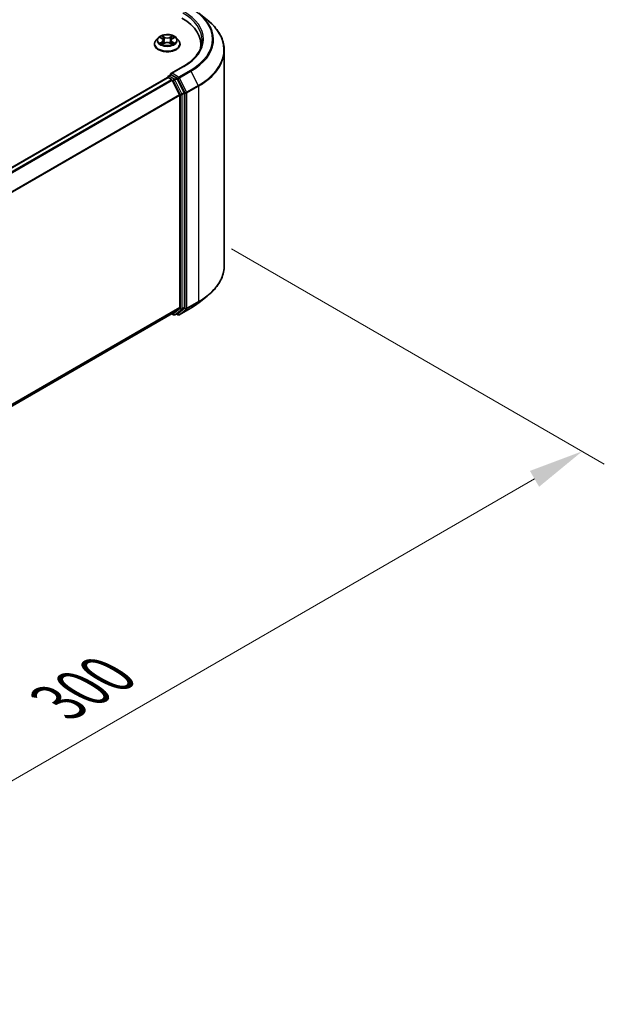
# Model space of a CAD drawing. Units: millimetres. Extents: x 36 to 8698, y 20 to 1566.
# Drawn here: x 292 to 358, y 358 to 470 of the extents above; entities that cross this region are included whole.
import ezdxf

# ---------------------------------------------------------------- set-up
doc = ezdxf.new("R2010")
doc.units = ezdxf.units.MM
doc.header["$LTSCALE"] = 2.5
doc.layers.get('Defpoints').update_dxf_attribs({"lineweight": 25})
for name, color, linetype, lineweight in [('Dimension (ISO)', 7, 'Continuous', 18), ('Visible (ISO)', 7, 'Continuous', 35), ('Visible Narrow (ISO)', 7, 'Continuous', 25)]:
    doc.layers.add(name, color=color, linetype=linetype, lineweight=lineweight)
doc.styles.add('Note Text (TK)', font='MS PGothic.ttf')
doc.dimstyles.new('Default - Method 1b (TK)', dxfattribs={"dimscale": 2.5, "dimtxt": 2.5, "dimasz": 2.5, "dimexe": 1, "dimexo": 1.5, "dimgap": 1, "dimtad": 1, "dimrnd": 1e-08, "dimdsep": 46, "dimtxsty": 'Note Text (TK)', "dimcen": 0.09, "dimdle": 5, "dimclrd": 100, "dimclre": 100, "dimclrt": 7, "dimadec": 1, "dimazin": 1, "dimtfac": 1, "dimtmove": 0, "dimatfit": 3, "dimfxl": 0, "dimtolj": 1, "dimlwd": -1, "dimlwe": -1, "dimarcsym": 0})

# ---------------------------------------------------------------- blocks, each defined once
blk = doc.blocks.new('*D21')
at = {"layer": 'Defpoints', "color": 0, "transparency": 16777216}
for p in [(312.37, 446.09), (355.88, 420.96), (204.99, 385.61)]:
    blk.add_point(p, dxfattribs=at)
at = {"layer": 'Dimension (ISO)', "color": 100, "transparency": 16777216}
for p, q in [((316.12, 443.92), (358.38, 419.52)), ((255.23, 362.85), (350.47, 417.84)), ((208.74, 383.44), (252.32, 358.28))]:
    blk.add_line(p, q, dxfattribs=at)
for points in [[(349.95, 418.74), (350.99, 416.94), (355.88, 420.96)], [(254.71, 363.75), (255.75, 361.95), (249.82, 359.73)]]:
    blk.add_solid(points, dxfattribs=at)
at = {"layer": 'Dimension (ISO)', "color": 7, "transparency": 16777216, "insert": (296.49, 392.5), "char_height": 6.25, "attachment_point": 4, "rotation": 30, "style": 'Note Text (TK)'}
blk.add_mtext('\\A1;{\\Q-30.000;\\W0.816;\\H0.816x;300}', dxfattribs=at)

msp = doc.modelspace()

# ---------------------------------------------------------------- linework, layer by layer
at = {"layer": 'Visible (ISO)'}
for p, q in [((312.4002, 470.6282), (313.3457, 469.8798)), ((307.8045, 467.827), (307.5565, 467.5503)), ((308.0474, 467.8573), (308.2603, 467.7301)), ((309.3994, 467.7301), (309.6123, 467.8573)), ((309.6123, 467.8574), (309.6124, 467.8574)), ((309.8553, 467.827), (310.1033, 467.5503)), ((307.3799, 467.1086), (307.3799, 467.1253)), ((308.2993, 467.0993), (308.521, 467.2229)), ((308.3914, 467.5552), (308.4324, 467.1735)), ((309.1387, 467.2229), (309.3604, 467.0993)), ((309.2684, 467.5552), (309.2274, 467.1735)), ((310.2799, 467.1086), (310.2799, 467.1253)), ((312.6443, 466.7131), (312.6443, 467.0678)), ((315.2943, 442.0049), (315.2943, 466.4111)), ((310.6287, 464.5645), (309.2456, 463.766)), ((220.5122, 412.3316), (308.8609, 463.3398)), ((308.892, 463.3528), (308.892, 463.3467)), ((308.9359, 463.3324), (309.3105, 463.1161)), ((308.967, 463.4827), (309.2191, 463.6282)), ((309.8759, 463.2796), (309.2895, 463.6181)), ((310.7498, 461.6329), (309.9574, 463.1884)), ((309.392, 463.025), (310.2195, 461.4006)), ((310.2441, 461.308), (310.2441, 437.31)), ((310.7744, 437.2819), (310.7744, 461.5403)), ((312.4002, 437.7878), (313.3457, 438.5362)), ((221.9704, 386.1034), (309.3855, 436.5725)), ((309.3459, 436.5496), (309.5534, 436.4298)), ((310.2195, 437.2458), (309.392, 436.577)), ((309.7034, 436.4298), (309.9509, 436.5727)), ((310.0487, 436.4296), (309.8759, 436.5294)), ((309.9574, 436.5771), (310.7498, 437.2177)), ((310.1987, 436.4296), (311.5068, 437.1849))]:
    msp.add_line(p, q, dxfattribs=at)
for centre, start, end in [((309.042, 463.3528), 120, 180), ((309.6284, 436.5597), 240, 300), ((310.1237, 436.5595), 240, 300)]:
    msp.add_arc(centre, 0.15, start, end, dxfattribs=at)
for centre, major_axis, start_param, end_param in [((305.2943, 467.0678), (7.35, 0), 6.17116049, 7.06858347), ((305.2943, 466.2513), (7.5, 0), 0.15296584, 0.20062952), ((308.9359, 463.2099), (-0.075, 0.1299), 5.49778714, 6.28318531), ((309.3956, 463.6794), (-0.2121, 0), 4.71238898, 6.28318531), ((309.2895, 463.7406), (-0.075, -0.1299), 5.49778714, 6.12363721), ((309.8759, 463.1571), (0.075, -0.1299), 1.48013644, 2.35619449), ((309.3105, 462.9936), (0.075, -0.1299), 1.48013644, 2.35619449), ((310.138, 461.3692), (0.075, -0.1299), 0.78539816, 1.48013644), ((310.6684, 461.6015), (0.075, -0.1299), 0.78539816, 1.48013644), ((309.3105, 436.7024), (0.075, -0.1299), 0, 0.09065989), ((309.8759, 436.7026), (0.075, -0.1299), 0, 0.09065989), ((310.138, 437.3713), (0.075, -0.1299), 0.09065989, 0.78539816), ((310.6684, 437.3431), (0.075, -0.1299), 0.09065989, 0.78539816)]:
    msp.add_ellipse(centre, major_axis=major_axis, ratio=0.57735027, start_param=start_param, end_param=end_param, dxfattribs=at)
for points, knots in [([(315.2943, 466.4111), (315.2943, 466.6609), (315.267, 466.9107), (315.1585, 467.4054), (315.0772, 467.6503), (314.8629, 468.1307), (314.7299, 468.3663), (314.4146, 468.8245), (314.2325, 469.0471), (313.8225, 469.4762), (313.5946, 469.6827), (313.3457, 469.8798)], [2.35619449, 2.35619449, 2.35619449, 2.35619449, 2.482221939, 2.482221939, 2.608249389, 2.608249389, 2.734276838, 2.734276838, 2.860304287, 2.860304287, 2.986331736, 2.986331736, 2.986331736, 2.986331736]), ([(309.8553, 467.827), (309.7939, 467.8954), (309.716, 467.9554), (309.5322, 468.0588), (309.425, 468.1014), (309.1952, 468.1635), (309.0725, 468.1831), (308.8238, 468.1982), (308.6979, 468.1938), (308.4542, 468.1614), (308.3365, 468.1333), (308.1202, 468.0553), (308.0216, 468.0052), (307.8878, 467.9093), (307.8429, 467.8698), (307.8045, 467.827)], [1.26296478, 1.26296478, 1.26296478, 1.26296478, 1.5839777, 1.5839777, 1.9184063, 1.9184063, 2.25148375, 2.25148375, 2.58279719, 2.58279719, 2.9145331, 2.9145331, 3.24851107, 3.24851107, 3.4494242, 3.4494242, 3.4494242, 3.4494242]), ([(308.0964, 467.8281), (308.0666, 467.8619), (308.0211, 467.8812), (307.9777, 467.8907), (307.9772, 467.8908), (307.9767, 467.8909)], [0.0019022161, 0.0019022161, 0.0019022161, 0.0019022161, 0.0320559737, 0.0320559737, 0.0323943032, 0.0323943032, 0.0323943032, 0.0323943032]), ([(307.9767, 467.8909), (307.9771, 467.8907), (307.9776, 467.8906), (307.982, 467.8889), (307.986, 467.8873), (307.9901, 467.8857)], [-0.03239430317, -0.03239430317, -0.03239430317, -0.03239430317, -0.03205597372, -0.03205597372, -0.02897275834, -0.02897275834, -0.02897275834, -0.02897275834]), ([(308.2542, 468.049), (308.254, 468.0492), (308.2538, 468.0494), (308.2534, 468.0498), (308.2531, 468.0501), (308.2528, 468.0503)], [-0.000230599076, -0.000230599076, -0.000230599076, -0.000230599076, 0, 0, 0.000338329447, 0.000338329447, 0.000338329447, 0.000338329447]), ([(308.2528, 468.0503), (308.253, 468.05), (308.2531, 468.0497), (308.2534, 468.0493), (308.2536, 468.0491), (308.2537, 468.0489)], [-0.000338329447, -0.000338329447, -0.000338329447, -0.000338329447, 0, 0, 0.000241517914, 0.000241517914, 0.000241517914, 0.000241517914]), ([(308.3914, 467.5552), (308.3899, 467.5688), (308.3868, 467.5823), (308.3774, 467.6086), (308.3712, 467.6214), (308.3559, 467.6461), (308.3468, 467.6579), (308.3261, 467.6806), (308.3145, 467.6913), (308.289, 467.7116), (308.2752, 467.7212), (308.2603, 467.7301)], [0.847301519, 0.847301519, 0.847301519, 0.847301519, 0.988509822, 0.988509822, 1.129718125, 1.129718125, 1.270926428, 1.270926428, 1.412134731, 1.412134731, 1.553343034, 1.553343034, 1.553343034, 1.553343034]), ([(309.3994, 467.7301), (309.3846, 467.7212), (309.3707, 467.7116), (309.3452, 467.6913), (309.3336, 467.6806), (309.313, 467.6579), (309.3039, 467.6461), (309.2886, 467.6214), (309.2823, 467.6086), (309.2729, 467.5823), (309.2698, 467.5688), (309.2684, 467.5552)], [3.159045946, 3.159045946, 3.159045946, 3.159045946, 3.300254249, 3.300254249, 3.441462552, 3.441462552, 3.582670855, 3.582670855, 3.723879158, 3.723879158, 3.865087461, 3.865087461, 3.865087461, 3.865087461]), ([(309.3454, 467.9442), (309.3735, 467.983), (309.3894, 468.0229), (309.4066, 468.0497), (309.4068, 468.05), (309.407, 468.0503)], [0, 0, 0, 0, 0.0320559737, 0.0320559737, 0.0323943032, 0.0323943032, 0.0323943032, 0.0323943032]), ([(309.407, 468.0503), (309.4067, 468.0501), (309.4064, 468.0498), (309.4035, 468.0472), (309.4009, 468.0448), (309.3982, 468.0424)], [-0.03239430317, -0.03239430317, -0.03239430317, -0.03239430317, -0.03205597372, -0.03205597372, -0.02897275834, -0.02897275834, -0.02897275834, -0.02897275834]), ([(309.6831, 467.8909), (309.6826, 467.8908), (309.6821, 467.8907), (309.6813, 467.8905), (309.6809, 467.8904), (309.6806, 467.8904)], [-0.000338329447, -0.000338329447, -0.000338329447, -0.000338329447, 0, 0, 0.000241517914, 0.000241517914, 0.000241517914, 0.000241517914]), ([(309.6808, 467.8901), (309.6811, 467.8902), (309.6814, 467.8903), (309.6822, 467.8906), (309.6826, 467.8907), (309.6831, 467.8909)], [-0.000230599076, -0.000230599076, -0.000230599076, -0.000230599076, 0, 0, 0.000338329447, 0.000338329447, 0.000338329447, 0.000338329447]), ([(307.5565, 467.5503), (307.5341, 467.5253), (307.5136, 467.4995), (307.4766, 467.4464), (307.4602, 467.4191), (307.4315, 467.363), (307.4194, 467.3343), (307.3998, 467.2758), (307.3924, 467.246), (307.3824, 467.1859), (307.3799, 467.1556), (307.3799, 467.1253)], [3.449424205, 3.449424205, 3.449424205, 3.449424205, 3.544937527, 3.544937527, 3.64045085, 3.64045085, 3.735964172, 3.735964172, 3.831477495, 3.831477495, 3.926990817, 3.926990817, 3.926990817, 3.926990817]), ([(307.3799, 467.1086), (307.3799, 467.0192), (307.4034, 466.9301), (307.4949, 466.7592), (307.5643, 466.6779), (307.7437, 466.5304), (307.8551, 466.4649), (308.107, 466.3579), (308.2477, 466.3166), (308.5435, 466.2622), (308.6985, 466.249), (309.0076, 466.2519), (309.1617, 466.2679), (309.4538, 466.3277), (309.5919, 466.3715), (309.8384, 466.4832), (309.9467, 466.5512), (310.1215, 466.7054), (310.1883, 466.7917), (310.2628, 466.9563), (310.2799, 467.0324), (310.2799, 467.1086)], [3.92699082, 3.92699082, 3.92699082, 3.92699082, 4.2267014, 4.2267014, 4.53911238, 4.53911238, 4.86360542, 4.86360542, 5.18933336, 5.18933336, 5.51408383, 5.51408383, 5.83843868, 5.83843868, 6.16327278, 6.16327278, 6.48907018, 6.48907018, 6.81298523, 6.81298523, 7.06858347, 7.06858347, 7.06858347, 7.06858347]), ([(307.9789, 467.2254), (307.9786, 467.2253), (307.9783, 467.2251), (307.9776, 467.2249), (307.9771, 467.2247), (307.9767, 467.2245)], [-0.000230599076, -0.000230599076, -0.000230599076, -0.000230599076, 0, 0, 0.000338329447, 0.000338329447, 0.000338329447, 0.000338329447]), ([(307.9767, 467.2245), (307.9772, 467.2246), (307.9777, 467.2247), (307.9785, 467.2249), (307.9788, 467.225), (307.9792, 467.2251)], [-0.000338329447, -0.000338329447, -0.000338329447, -0.000338329447, 0, 0, 0.000241517914, 0.000241517914, 0.000241517914, 0.000241517914]), ([(308.144, 467.2063), (308.1531, 467.1988), (308.1628, 467.1913), (308.1838, 467.1762), (308.1951, 467.1687), (308.2189, 467.1539), (308.2315, 467.1466), (308.2581, 467.1322), (308.272, 467.1252), (308.295, 467.1144), (308.3037, 467.1105), (308.3126, 467.1067)], [4.534916607, 4.534916607, 4.534916607, 4.534916607, 4.605062038, 4.605062038, 4.675207469, 4.675207469, 4.7453529, 4.7453529, 4.815498331, 4.815498331, 4.856375894, 4.856375894, 4.856375894, 4.856375894]), ([(308.3082, 467.1042), (308.2839, 467.1057), (308.269, 467.0902), (308.2531, 467.0657), (308.253, 467.0654), (308.2528, 467.0651)], [0.0024310368, 0.0024310368, 0.0024310368, 0.0024310368, 0.0320559737, 0.0320559737, 0.0323943032, 0.0323943032, 0.0323943032, 0.0323943032]), ([(308.2528, 467.0651), (308.2531, 467.0654), (308.2534, 467.0656), (308.2563, 467.0682), (308.2589, 467.0705), (308.2615, 467.0727)], [-0.03239430317, -0.03239430317, -0.03239430317, -0.03239430317, -0.03205597372, -0.03205597372, -0.02897275834, -0.02897275834, -0.02897275834, -0.02897275834]), ([(309.1387, 467.2229), (309.1054, 467.2415), (309.0675, 467.2569), (308.9859, 467.2803), (308.9421, 467.2883), (308.8527, 467.2963), (308.807, 467.2963), (308.7176, 467.2883), (308.6739, 467.2803), (308.5923, 467.2569), (308.5544, 467.2415), (308.521, 467.2229)], [1.58824962, 1.58824962, 1.58824962, 1.58824962, 1.89542757, 1.89542757, 2.20260552, 2.20260552, 2.50978346, 2.50978346, 2.81696141, 2.81696141, 3.12413936, 3.12413936, 3.12413936, 3.12413936]), ([(309.3472, 467.1067), (309.3561, 467.1105), (309.3647, 467.1144), (309.3877, 467.1252), (309.4017, 467.1322), (309.4282, 467.1466), (309.4408, 467.1539), (309.4647, 467.1687), (309.4759, 467.1762), (309.4969, 467.1913), (309.5067, 467.1988), (309.5157, 467.2063)], [6.139198394, 6.139198394, 6.139198394, 6.139198394, 6.180075957, 6.180075957, 6.250221388, 6.250221388, 6.320366819, 6.320366819, 6.390512249, 6.390512249, 6.46065768, 6.46065768, 6.46065768, 6.46065768]), ([(309.4055, 467.0664), (309.4057, 467.0662), (309.4059, 467.0661), (309.4064, 467.0656), (309.4067, 467.0654), (309.407, 467.0651)], [-0.000230599076, -0.000230599076, -0.000230599076, -0.000230599076, 0, 0, 0.000338329447, 0.000338329447, 0.000338329447, 0.000338329447]), ([(309.407, 467.0651), (309.4068, 467.0654), (309.4066, 467.0657), (309.4063, 467.0662), (309.4062, 467.0664), (309.4061, 467.0666)], [-0.000338329447, -0.000338329447, -0.000338329447, -0.000338329447, 0, 0, 0.000241517914, 0.000241517914, 0.000241517914, 0.000241517914]), ([(309.5579, 467.2262), (309.5874, 467.2318), (309.6359, 467.2345), (309.6821, 467.2247), (309.6826, 467.2246), (309.6831, 467.2245)], [0, 0, 0, 0, 0.0320559737, 0.0320559737, 0.0323943032, 0.0323943032, 0.0323943032, 0.0323943032]), ([(309.6831, 467.2245), (309.6826, 467.2247), (309.6822, 467.2249), (309.6777, 467.2265), (309.6737, 467.228), (309.6697, 467.2294)], [-0.03239430317, -0.03239430317, -0.03239430317, -0.03239430317, -0.03205597372, -0.03205597372, -0.02897275834, -0.02897275834, -0.02897275834, -0.02897275834]), ([(310.2799, 467.1253), (310.2799, 467.1556), (310.2774, 467.1859), (310.2674, 467.246), (310.2599, 467.2758), (310.2403, 467.3343), (310.2282, 467.363), (310.1996, 467.4191), (310.1831, 467.4464), (310.1461, 467.4995), (310.1256, 467.5253), (310.1033, 467.5503)], [0.785398163, 0.785398163, 0.785398163, 0.785398163, 0.880911486, 0.880911486, 0.976424808, 0.976424808, 1.071938131, 1.071938131, 1.167451453, 1.167451453, 1.262964775, 1.262964775, 1.262964775, 1.262964775]), ([(312.7943, 467.5577), (312.7943, 467.3401), (312.7647, 467.1224), (312.6463, 466.6906), (312.5574, 466.4764), (312.321, 466.0565), (312.1735, 465.8507), (311.8226, 465.453), (311.6191, 465.2612), (311.1609, 464.897), (310.906, 464.7247), (310.6287, 464.5645)], [3.926990817, 3.926990817, 3.926990817, 3.926990817, 4.08407045, 4.08407045, 4.241150082, 4.241150082, 4.398229715, 4.398229715, 4.555309348, 4.555309348, 4.71238898, 4.71238898, 4.71238898, 4.71238898]), ([(309.2191, 463.6282), (309.2256, 463.632), (309.2364, 463.6339), (309.2617, 463.6309), (309.2761, 463.6259), (309.2895, 463.6181)], [0.038953354, 0.038953354, 0.038953354, 0.038953354, 0.0503345484, 0.0503345484, 0.0617157428, 0.0617157428, 0.0617157428, 0.0617157428]), ([(315.2943, 442.0049), (315.2943, 441.7551), (315.267, 441.5053), (315.1585, 441.0106), (315.0772, 440.7657), (314.8629, 440.2853), (314.7299, 440.0497), (314.4146, 439.5915), (314.2325, 439.3689), (313.8225, 438.9398), (313.5946, 438.7333), (313.3457, 438.5362)], [3.926990817, 3.926990817, 3.926990817, 3.926990817, 4.053018266, 4.053018266, 4.179045715, 4.179045715, 4.305073165, 4.305073165, 4.431100614, 4.431100614, 4.557128063, 4.557128063, 4.557128063, 4.557128063]), ([(311.5068, 437.1849), (311.5715, 437.2222), (311.6353, 437.2602), (311.7607, 437.3372), (311.8224, 437.3763), (311.9437, 437.4557), (312.0033, 437.4959), (312.1204, 437.5775), (312.1779, 437.6188), (312.2907, 437.7025), (312.346, 437.7449), (312.4002, 437.7878)], [1.570796327, 1.570796327, 1.570796327, 1.570796327, 1.60184851, 1.60184851, 1.632900694, 1.632900694, 1.663952877, 1.663952877, 1.695005061, 1.695005061, 1.726057244, 1.726057244, 1.726057244, 1.726057244])]:
    msp.add_open_spline(points, degree=3, knots=knots, dxfattribs=at)
for points in [[(307.9901, 467.8857), (308.0095, 467.8777), (308.0291, 467.8683), (308.0474, 467.8574)], [(309.3982, 468.0424), (309.3735, 468.0193), (309.3483, 467.9907), (309.3201, 467.9633)], [(308.2615, 467.0727), (308.2739, 467.083), (308.2864, 467.0921), (308.2993, 467.0993)], [(309.6697, 467.2294), (309.6318, 467.2425), (309.5934, 467.2506), (309.5646, 467.256)]]:
    msp.add_open_spline(points, degree=3, dxfattribs=at)
at = {"layer": 'Visible Narrow (ISO)'}
for p, q in [((307.9767, 467.8909), (308.2475, 467.729)), ((308.5332, 467.894), (308.2528, 468.0503)), ((308.3396, 467.9633), (308.5159, 467.865)), ((308.4907, 467.5109), (308.4011, 467.834)), ((308.5159, 467.865), (308.4907, 467.5109)), ((309.407, 468.0503), (309.1266, 467.894)), ((309.1439, 467.865), (309.3201, 467.9633)), ((309.1439, 467.865), (309.1691, 467.5109)), ((309.2586, 467.834), (309.1691, 467.5109)), ((309.4123, 467.729), (309.6831, 467.8909)), ((308.2475, 467.3864), (307.9767, 467.2245)), ((308.0952, 467.256), (308.2654, 467.3578)), ((308.1854, 467.1753), (308.1676, 467.2041)), ((308.2528, 467.0651), (308.5332, 467.2215)), ((308.2654, 467.3578), (308.283, 467.1201)), ((308.2845, 467.0994), (308.2845, 467.0993)), ((308.2851, 467.0906), (308.2851, 467.0906)), ((309.1266, 467.2215), (309.407, 467.0651)), ((309.3746, 467.0906), (309.3746, 467.0906)), ((309.3753, 467.0994), (309.3752, 467.0993)), ((309.3943, 467.3578), (309.3768, 467.1201)), ((309.3943, 467.3578), (309.5646, 467.256)), ((309.6831, 467.2245), (309.4123, 467.3864)), ((309.4922, 467.2041), (309.4743, 467.1753)), ((309.3956, 463.8018), (310.7037, 464.5571)), ((220.5562, 412.3063), (308.9359, 463.3324)), ((309.042, 463.4752), (309.2895, 463.6181)), ((309.6284, 463.1367), (309.042, 463.4752)), ((310.1237, 463.3814), (309.3956, 463.8018)), ((309.8759, 463.2796), (309.6284, 463.1367)), ((309.7099, 463.0456), (309.9574, 463.1884)), ((309.8759, 463.2796), (310.0176, 463.1977)), ((310.0176, 463.1977), (310.8451, 461.5734)), ((311.4318, 464.1367), (310.1237, 463.3814)), ((310.2052, 463.2903), (311.5133, 464.0456)), ((311.0327, 461.666), (310.2052, 463.2903)), ((311.5133, 464.0456), (312.3408, 462.4212)), ((220.9308, 412.09), (309.3105, 463.1161)), ((221.0504, 412.0209), (309.392, 463.025)), ((309.3896, 463.0296), (309.5224, 462.953)), ((309.5224, 462.953), (310.3148, 461.3974)), ((310.5023, 461.49), (309.7099, 463.0456)), ((312.3408, 462.4212), (311.0327, 461.666)), ((311.0573, 461.5734), (312.3654, 462.3286)), ((312.3654, 462.3286), (312.3654, 437.9224)), ((221.9275, 410.4252), (310.2195, 461.4006)), ((221.9661, 410.3407), (310.2441, 461.308)), ((310.3148, 461.3974), (310.3148, 437.139)), ((310.7498, 461.6329), (310.5023, 461.49)), ((310.5269, 461.3974), (310.7744, 461.5403)), ((310.5269, 437.139), (310.5269, 461.3974)), ((310.8451, 461.5734), (310.8451, 437.1672)), ((311.0573, 437.1672), (311.0573, 461.5734)), ((311.0327, 437.1029), (312.3408, 437.8582)), ((312.3654, 437.9224), (311.0573, 437.1672)), ((311.5133, 437.1893), (312.3408, 437.8582)), ((221.9704, 386.3452), (310.2441, 437.31)), ((221.9704, 386.2952), (310.2195, 437.2458)), ((221.9704, 386.1041), (309.392, 436.577)), ((309.5224, 436.4985), (309.3896, 436.5751)), ((310.3148, 437.139), (309.5224, 436.4985)), ((309.7099, 436.4343), (310.5023, 437.0748)), ((309.9574, 436.5771), (309.7099, 436.4343)), ((310.0176, 436.4983), (309.9198, 436.5548)), ((310.8451, 437.1672), (310.0176, 436.4983)), ((311.5133, 437.1893), (310.2052, 436.4341)), ((310.2052, 436.4341), (311.0327, 437.1029)), ((310.5023, 437.0748), (310.7498, 437.2177)), ((310.7744, 437.2819), (310.5269, 437.139))]:
    msp.add_line(p, q, dxfattribs=at)
for centre, major_axis, ratio, start_param, end_param in [((305.2943, 467.6802), (8.6797, 0), 0.57735027, 5.49778714, 7.06858347), ((305.2943, 467.5577), (7.5, 0), 0.57735027, 0, 0.78539816), ((305.2943, 467.6802), (7.65, 0), 0.57735027, 5.49778714, 7.06858347), ((305.2943, 467.6361), (8.795, 0), 0.57735027, 5.49778714, 6.91332255), ((305.2943, 466.4895), (9.9652, 0), 0.57735027, 5.49778714, 6.91332255), ((308.8299, 467.5206), (-1.1546, 0), 0.57735027, 5.8056187, 9.90234457), ((308.8299, 467.5577), (-1.03, 0), 0.57735027, 5.30710262, 5.68847167), ((308.8299, 467.4443), (0.8061, 0), 0.57735027, 2.17629431, 2.42062218), ((308.2475, 467.7086), (0.0128, 0.0215), 0.58733849, 0, 0.79427846), ((307.9403, 467.5577), (0.4271, 0), 0.57735027, 5.51524044, 7.05113018), ((308.3223, 467.9547), (-0.0204, -0.0144), 0.18497367, 1.04331702, 2.43849919), ((308.2564, 467.8507), (0.1058, -0.2115), 0.54762693, 1.22702055, 1.84227642), ((308.3838, 467.8254), (-0.0241, -0.0067), 0.22291783, 3.85158054, 5.20700366), ((308.5332, 467.8736), (-0.0122, -0.0218), 0.56718618, 3.91841516, 5.40194502), ((308.8299, 468.0527), (0.452, 0), 0.57735027, 3.94444411, 5.48033385), ((308.8299, 468.0713), (-0.4271, 0), 0.57735027, 0.80285146, 2.3387412), ((309.1266, 467.8736), (0.0122, -0.0218), 0.56718618, 0.88124028, 2.36477015), ((309.7195, 467.5577), (-0.4271, 0), 0.57735027, 5.51524044, 7.05113018), ((309.4034, 467.8507), (-0.1058, -0.2115), 0.54762693, 4.44090888, 5.05616476), ((309.2759, 467.8254), (-0.0241, 0.0067), 0.22291783, 4.2177743, 5.57319742), ((308.8299, 467.4443), (0.8061, 0), 0.57735027, 0.72097047, 0.96529834), ((309.3374, 467.9547), (-0.0204, 0.0144), 0.18497367, 0.70309346, 2.09827563), ((309.4123, 467.7086), (-0.0128, 0.0215), 0.58733849, 5.48890685, 6.28318531), ((308.8299, 467.5577), (-1.03, 0), 0.57735027, 3.7363063, 4.11767534), ((308.8299, 467.1698), (-1.4338, 0), 0.57735027, 5.8056187, 9.90234457), ((308.8299, 467.1253), (-1.45, 0), 0.57735027, 0, 3.14159265), ((308.8299, 467.1086), (1.45, 0), 0.57735027, 3.14159265, 6.28318531), ((308.8299, 467.5577), (1.03, 0), 0.57735027, 3.7363063, 4.11767534), ((308.1131, 467.2478), (-0.0048, -0.0245), 0.77975364, 4.52690487, 5.92208704), ((308.0366, 467.0616), (-0.0789, -0.1882), 0.71221962, 2.67200967, 3.28726555), ((308.1855, 467.1959), (-0.0212, -0.0132), 0.72973605, 5.16344533, 5.77548257), ((308.2475, 467.366), (0.0128, -0.0215), 0.58733849, 0.86378433, 2.3473142), ((307.9403, 467.5391), (0.452, 0), 0.57735027, 5.51524044, 6.34508866), ((308.4734, 467.5024), (-0.0241, -0.0067), 0.22288452, 3.85157383, 5.20261978), ((308.5332, 467.2011), (-0.0122, 0.0218), 0.56718618, 5.5063628, 6.28318531), ((308.8299, 467.0441), (0.4271, 0), 0.57735027, 0.80285146, 2.3387412), ((309.1266, 467.2011), (0.0122, 0.0218), 0.56718618, 0, 0.7768225), ((309.1864, 467.5024), (-0.0241, 0.0067), 0.22288452, 4.22215818, 5.57320413), ((309.7195, 467.5391), (-0.452, 0), 0.57735027, 6.22128195, 7.05113018), ((309.4123, 467.366), (-0.0128, -0.0215), 0.58733849, 3.93587111, 5.41940097), ((308.8299, 467.5577), (1.03, 0), 0.57735027, 5.30710262, 5.68847167), ((309.6231, 467.0616), (0.0789, -0.1882), 0.71221962, 2.99591976, 3.61117564), ((309.4742, 467.1959), (-0.0212, 0.0132), 0.72973605, 3.64929539, 4.26133263), ((309.5467, 467.2478), (0.0048, -0.0245), 0.77975364, 0.36109827, 1.75628044), ((305.2943, 466.4111), (10, 0), 0.57735027, 5.49778714, 6.28318531), ((310.7037, 464.4346), (-0.075, 0.1299), 0.57735027, 5.49778714, 6.28318531), ((309.042, 463.3528), (-0.15, 0), 0.57735027, 0, 0.07012361), ((309.042, 463.3528), (0.075, 0.1299), 0.57735027, 0.78539816, 2.06167901), ((309.042, 463.3528), (-0.075, 0.1299), 0.57735027, 5.49778714, 6.28318531), ((309.6284, 463.0142), (0.075, 0.1299), 0.57735027, 0.78539816, 2.35619449), ((309.6284, 463.0142), (-0.075, 0.1299), 0.57735027, 4.62172909, 5.49778714), ((310.1237, 463.259), (0.075, 0.1299), 0.57735027, 0.78539816, 2.35619449), ((310.1237, 463.259), (-0.1337, -0.0681), 0.07392213, 0.61742098, 2.18821731), ((310.1237, 463.259), (-0.075, 0.1299), 0.57735027, 4.62172909, 5.49778714), ((311.4318, 464.0142), (0.075, -0.1299), 0.57735027, 1.48013644, 2.35619449), ((309.6284, 463.0142), (-0.1337, -0.0681), 0.07392213, 0.61742098, 2.18821731), ((312.2593, 462.3899), (-0.075, 0.1299), 0.57735027, 3.92699082, 4.62172909), ((310.4209, 461.4586), (0.1337, 0.0681), 0.07392213, 3.75901364, 5.32980996), ((310.4209, 461.4586), (-0.15, 0), 0.57735027, 0.78539816, 2.35619449), ((310.4209, 461.4586), (-0.075, 0.1299), 0.57735027, 3.92699082, 4.62172909), ((310.9512, 461.6346), (0.1337, 0.0681), 0.07392213, 3.75901364, 5.32980996), ((310.9512, 461.6346), (-0.15, 0), 0.57735027, 0.78539816, 2.35619449), ((310.9512, 461.6346), (-0.075, 0.1299), 0.57735027, 3.92699082, 4.62172909), ((305.2943, 442.0049), (10, 0), 0.57735027, 5.49778714, 6.28318531), ((305.2943, 440.7799), (-8.795, 0), 0.57735027, 2.35619449, 2.51145541), ((305.2943, 441.9265), (9.9652, 0), 0.57735027, 5.49778714, 5.65304806), ((312.2593, 437.9837), (0.075, -0.1299), 0.57735027, 0.09065989, 0.78539816), ((309.6284, 436.5597), (-0.075, -0.1299), 0.57735027, 5.49778714, 6.28318531), ((309.6284, 436.5597), (0.0943, -0.1167), 0.8131434, 4.58504495, 6.15584128), ((309.6284, 436.5597), (0.075, -0.1299), 0.57735027, 0, 0.09065989), ((310.1237, 436.5595), (-0.075, -0.1299), 0.57735027, 5.49778714, 6.28318531), ((310.1237, 436.5595), (0.0943, -0.1167), 0.8131434, 4.58504495, 6.15584128), ((310.1237, 436.5595), (0.075, -0.1299), 0.57735027, 0, 0.09065989), ((310.4209, 437.2002), (0.15, 0), 0.57735027, 3.92699082, 5.49778714), ((310.4209, 437.2002), (0.0943, -0.1167), 0.8131434, 4.58504495, 6.15584128), ((310.4209, 437.2002), (0.075, -0.1299), 0.57735027, 0.09065989, 0.78539816), ((310.9512, 437.2284), (0.15, 0), 0.57735027, 3.92699082, 5.49778714), ((310.9512, 437.2284), (0.0943, -0.1167), 0.8131434, 4.58504495, 6.15584128), ((310.9512, 437.2284), (0.075, -0.1299), 0.57735027, 0.09065989, 0.78539816), ((311.4318, 437.3148), (0.075, -0.1299), 0.57735027, 0, 0.09065989)]:
    msp.add_ellipse(centre, major_axis=major_axis, ratio=ratio, start_param=start_param, end_param=end_param, dxfattribs=at)
msp.add_ellipse((308.8299, 467.5577), major_axis=(1.0707, 0), ratio=0.57735027, dxfattribs=at)
for points in [[(308.2537, 468.0489), (308.2705, 468.0223), (308.2865, 467.9827), (308.3143, 467.9442)], [(308.3396, 467.9633), (308.3086, 467.9934), (308.2813, 468.0249), (308.2542, 468.049)], [(308.3143, 467.9442), (308.3397, 467.9091), (308.3596, 467.8682), (308.3711, 467.827)], [(308.3711, 467.827), (308.4009, 467.7193), (308.4308, 467.6116), (308.4607, 467.504)], [(309.199, 467.504), (309.2289, 467.6116), (309.2588, 467.7193), (309.2887, 467.827)], [(309.2887, 467.827), (309.3002, 467.8682), (309.3201, 467.9091), (309.3454, 467.9442)], [(309.6806, 467.8904), (309.6379, 467.8809), (309.5929, 467.8616), (309.5634, 467.8281)], [(309.6124, 467.8574), (309.6342, 467.8704), (309.6578, 467.8813), (309.6808, 467.8901)], [(308.0952, 467.256), (308.0635, 467.25), (308.0203, 467.2408), (307.9789, 467.2254)], [(307.9792, 467.2251), (308.0246, 467.2344), (308.0726, 467.2317), (308.1018, 467.2262)], [(308.1018, 467.2262), (308.1174, 467.2233), (308.1317, 467.2165), (308.144, 467.2063)], [(308.4607, 467.504), (308.4859, 467.4131), (308.5152, 467.3241), (308.5504, 467.2379)], [(308.5741, 467.2483), (308.5416, 467.3335), (308.5142, 467.4215), (308.4907, 467.5109)], [(309.1691, 467.5109), (309.1455, 467.4215), (309.1182, 467.3335), (309.0856, 467.2483)], [(309.1094, 467.2379), (309.1446, 467.3241), (309.1738, 467.4131), (309.199, 467.504)], [(309.4061, 467.0666), (309.3905, 467.0904), (309.3757, 467.1057), (309.3516, 467.1042)], [(309.3605, 467.0993), (309.3759, 467.0907), (309.3908, 467.0793), (309.4055, 467.0664)], [(309.5158, 467.2063), (309.5281, 467.2165), (309.5423, 467.2233), (309.5579, 467.2262)]]:
    msp.add_open_spline(points, degree=3, dxfattribs=at)

# ---------------------------------------------------------------- dimensions: what is measured, and where the dimension line sits
at = {"layer": 'Dimension (ISO)', "color": 100, "true_color": 0x00ff3f}
dim = msp.add_linear_dim(base=(355.883, 420.9625), p1=(204.9912, 385.6054), p2=(312.3654, 446.0874), angle=210, text='{\\Q-30.000;\\W0.816;\\H0.816x;<>}', dimstyle='Default - Method 1b (TK)', override={"dimgap": 1, "dimdec": 2, "dimlfac": 2.434477, "dimtol": 0, "dimlim": 0, "dimtp": 0, "dimtm": 0, "dimtdec": 2, "dimtofl": 0, "dimatfit": 1}, dxfattribs=at)
dim.commit()
dim.dimension.update_dxf_attribs({"geometry": '*D21', "text_midpoint": (302.85, 390.3439), "dimtype": 160})

doc.saveas('drawing.dxf')
